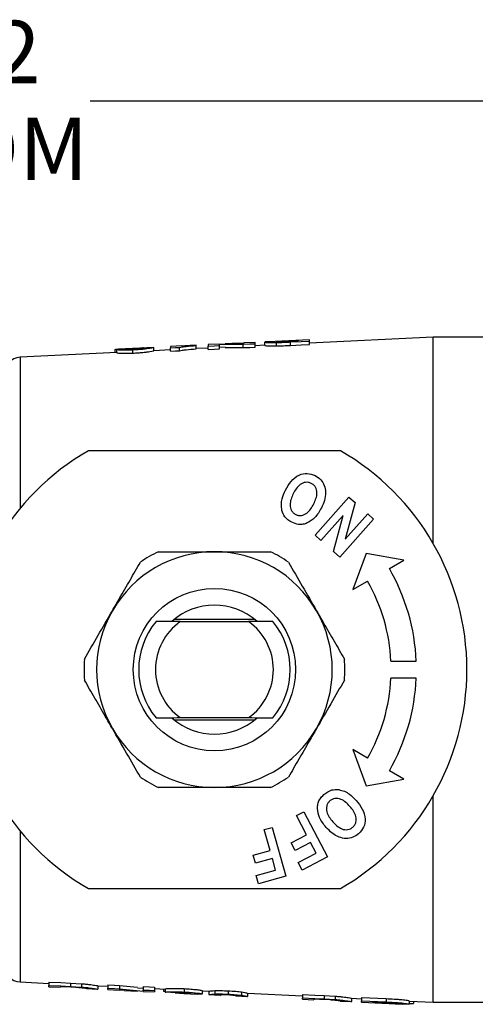
# Model space of a CAD drawing. Units: millimetres. Extents: x 70 to 266, y 24 to 184.
# Drawn here: x 164 to 191, y 125 to 184 of the extents above; entities that cross this region are included whole.
import ezdxf

# ---------------------------------------------------------------- set-up
doc = ezdxf.new("R2010")
doc.units = ezdxf.units.MM
doc.layers.add('DIMENSIONS', color=7, linetype='Continuous')
doc.styles.add('SLDTEXTSTYLE0', font='TXT', dxfattribs={"width": 0.7})
doc.dimstyles.new('SLDDIMSTYLE1', dxfattribs={"dimtxt": 4.701822, "dimasz": 2.116667, "dimexe": 0, "dimexo": 0.0625, "dimgap": 1.175456, "dimtad": 0, "dimtih": 1, "dimtoh": 1, "dimdec": 0, "dimrnd": 1e-09, "dimzin": 12, "dimdsep": 46, "dimtxsty": 'SLDTEXTSTYLE0', "dimsah": 1, "dimcen": 0.09, "dimadec": 0, "dimazin": 3, "dimtfac": 1, "dimtdec": 3, "dimtofl": 0, "dimtmove": 0, "dimatfit": 3, "dimfxl": 0, "dimfrac": 2, "dimtolj": 1, "dimtzin": 12, "dimarcsym": 0})

# ---------------------------------------------------------------- blocks, each defined once
blk = doc.blocks.new('_D_2')
at = {"layer": 'DIMENSIONS'}
for p, q in [((115.962, 160.07), (115.962, 178.99)), ((115.962, 178.99), (156.352, 178.99)), ((208.362, 178.99), (167.972, 178.99)), ((208.362, 160.99), (208.362, 178.99))]:
    blk.add_line(p, q, dxfattribs=at)
for points in [[(115.962, 178.99), (120.664, 178.267), (120.664, 179.714)], [(208.362, 178.99), (203.66, 179.714), (203.66, 178.267)]]:
    blk.add_solid(points, dxfattribs=at)
at = {"layer": 'DIMENSIONS', "char_height": 3.7042, "attachment_point": 1, "style": 'SLDTEXTSTYLE0'}
for s, insert in [('92', (159.418, 183.765)), ('NOM', (156.352, 178.017))]:
    blk.add_mtext(s, dxfattribs=dict(at, insert=insert))

msp = doc.modelspace()

# ---------------------------------------------------------------- linework, layer by layer
at = {"color": 7, "linetype": 'Continuous', "lineweight": 25}
for p, q in [((188.362, 164.99), (181.003, 164.63)), ((191.362, 164.99), (188.362, 164.99)), ((188.362, 152.724), (188.362, 164.99)), ((170.234, 164.286), (169.561, 164.25)), ((171.761, 164.376), (169.666, 164.274)), ((171.76, 164.176), (171.76, 164.376)), ((173.42, 164.458), (172.747, 164.425)), ((172.747, 164.425), (172.747, 164.344)), ((172.747, 164.144), (172.747, 164.344)), ((173.287, 164.171), (173.287, 164.371)), ((173.42, 164.443), (173.42, 164.458)), ((174.273, 164.481), (174.273, 164.499)), ((174.273, 164.281), (174.273, 164.481)), ((174.99, 164.335), (174.273, 164.3)), ((175.664, 164.568), (174.99, 164.535)), ((174.99, 164.535), (174.99, 164.454)), ((174.99, 164.254), (174.99, 164.454)), ((175.664, 164.488), (175.664, 164.568)), ((175.664, 164.56), (177.069, 164.557)), ((175.664, 164.288), (175.664, 164.488)), ((175.999, 164.384), (175.664, 164.368)), ((176.784, 164.623), (175.999, 164.584)), ((176, 164.359), (177.069, 164.357)), ((177.099, 164.631), (176.785, 164.599)), ((177.069, 164.357), (177.069, 164.557)), ((177.773, 164.671), (177.099, 164.638)), ((177.099, 164.638), (177.099, 164.631)), ((177.773, 164.591), (177.773, 164.671)), ((177.773, 164.391), (177.773, 164.591)), ((178.356, 164.5), (177.773, 164.471)), ((178.356, 164.488), (178.356, 164.688)), ((181.003, 164.83), (178.547, 164.709)), ((179.053, 164.459), (179.053, 164.659)), ((179.974, 164.744), (179.443, 164.719)), ((179.884, 164.495), (179.884, 164.695)), ((179.926, 164.776), (180.33, 164.796)), ((180.33, 164.761), (179.974, 164.744)), ((180.33, 164.796), (180.33, 164.761)), ((181.003, 164.75), (181.003, 164.83)), ((181.003, 164.55), (181.003, 164.75)), ((169.561, 164.069), (163.813, 163.787)), ((163.813, 163.787), (163.813, 154.812)), ((169.471, 164.064), (169.471, 164.253)), ((169.561, 164.05), (169.561, 164.25)), ((170.522, 164.034), (170.522, 164.234)), ((172.747, 164.225), (171.756, 164.176)), ((182.846, 158.24), (167.879, 158.24)), ((181.345, 153.222), (183.35, 155.481)), ((183.714, 155.159), (183.134, 152.977)), ((183.35, 155.481), (183.714, 155.159)), ((183.001, 154.387), (181.693, 152.914)), ((182.44, 152.251), (183.001, 154.387)), ((183.134, 152.977), (184.472, 154.485)), ((184.472, 154.485), (184.821, 154.177)), ((184.821, 154.177), (182.815, 151.918)), ((181.693, 152.914), (181.345, 153.222)), ((182.815, 151.918), (182.44, 152.251)), ((184.371, 152.137), (183.59, 149.99)), ((186.621, 151.74), (184.371, 152.137)), ((185.755, 151.24), (186.621, 151.74)), ((183.59, 149.99), (184.456, 150.49)), ((172.991, 148.24), (177.733, 148.24)), ((173.331, 148.09), (177.394, 148.09)), ((185.85, 145.74), (187.352, 145.74)), ((187.352, 144.74), (185.85, 144.74)), ((177.733, 142.24), (172.991, 142.24)), ((173.331, 142.39), (177.394, 142.39)), ((183.59, 140.49), (184.371, 138.344)), ((184.456, 139.99), (183.59, 140.49)), ((186.621, 138.74), (185.755, 139.24)), ((184.371, 138.344), (186.621, 138.74)), ((188.362, 125.49), (188.362, 137.757)), ((180.239, 136.569), (180.681, 136.8)), ((180.834, 135.431), (180.239, 136.569)), ((180.681, 136.8), (182.081, 134.122)), ((163.813, 135.668), (163.813, 126.694)), ((178.321, 135.741), (178.8, 135.875)), ((178.665, 134.509), (178.321, 135.741)), ((178.8, 135.875), (179.61, 132.974)), ((179.915, 134.951), (180.834, 135.431)), ((177.671, 134.231), (178.665, 134.509)), ((180.152, 134.498), (179.915, 134.951)), ((181.071, 134.978), (180.152, 134.498)), ((181.402, 134.345), (181.071, 134.978)), ((177.808, 133.74), (177.671, 134.231)), ((178.802, 134.018), (177.808, 133.74)), ((178.994, 133.331), (178.802, 134.018)), ((180.339, 133.789), (181.402, 134.345)), ((182.081, 134.122), (180.576, 133.336)), ((177.843, 133.01), (178.994, 133.331)), ((180.576, 133.336), (180.339, 133.789)), ((177.98, 132.519), (177.843, 133.01)), ((179.61, 132.974), (177.98, 132.519)), ((167.879, 132.24), (182.846, 132.24)), ((163.813, 126.694), (165.521, 126.61)), ((165.521, 126.692), (165.521, 126.492)), ((165.521, 126.41), (165.521, 126.492)), ((165.521, 126.41), (166.194, 126.377)), ((166.527, 126.397), (166.194, 126.413)), ((166.194, 126.413), (166.194, 126.377)), ((167.136, 126.365), (166.527, 126.397)), ((166.805, 126.629), (167.468, 126.59)), ((166.805, 126.629), (166.805, 126.429)), ((166.805, 126.429), (167.468, 126.39)), ((167.468, 126.59), (167.468, 126.39)), ((167.765, 126.3), (168.439, 126.267)), ((168.435, 126.467), (169.021, 126.438)), ((168.438, 126.467), (168.438, 126.267)), ((169.021, 126.52), (169.021, 126.32)), ((169.021, 126.238), (169.021, 126.32)), ((169.724, 126.485), (170.794, 126.377)), ((169.724, 126.485), (169.724, 126.285)), ((169.724, 126.285), (171.13, 126.143)), ((170.793, 126.352), (171.13, 126.335)), ((171.13, 126.416), (171.13, 126.216)), ((171.803, 126.383), (171.803, 126.183)), ((171.803, 126.302), (172.432, 126.271)), ((172.432, 126.284), (172.432, 126.084)), ((173.556, 126.297), (173.556, 126.097)), ((169.021, 126.238), (169.694, 126.205)), ((170.008, 126.214), (169.694, 126.212)), ((169.694, 126.212), (169.694, 126.205)), ((170.007, 126.19), (170.793, 126.152)), ((171.13, 126.135), (171.13, 126.216)), ((171.13, 126.135), (171.803, 126.102)), ((171.803, 126.183), (171.803, 126.102)), ((172.342, 126.276), (172.342, 126.157)), ((172.342, 126.157), (172.432, 126.124)), ((173.105, 126.049), (172.432, 126.084)), ((173.026, 126.053), (173.288, 126.031)), ((173.288, 126.031), (173.824, 126.005)), ((173.537, 126.017), (174.339, 125.978)), ((174.63, 126.18), (174.63, 125.98)), ((174.63, 126.163), (175.036, 126.144)), ((175.033, 125.944), (175.708, 125.911)), ((175.034, 126.144), (175.034, 125.944)), ((175.38, 126.178), (175.38, 125.978)), ((175.707, 125.911), (175.716, 125.913)), ((176.178, 126.168), (176.178, 125.968)), ((176.648, 125.865), (177.326, 125.831)), ((176.979, 126.099), (176.979, 125.899)), ((177.321, 126.032), (180.598, 125.871)), ((177.323, 126.031), (177.323, 125.831)), ((180.598, 125.95), (180.598, 125.75)), ((180.598, 125.671), (180.598, 125.75)), ((181.882, 125.887), (182.544, 125.848)), ((181.882, 125.887), (181.882, 125.687)), ((182.544, 125.848), (182.544, 125.648)), ((183.512, 125.728), (184.098, 125.699)), ((183.515, 125.728), (183.515, 125.528)), ((184.098, 125.778), (185.567, 125.706)), ((184.098, 125.778), (184.098, 125.578)), ((185.567, 125.706), (185.567, 125.506)), ((180.598, 125.671), (181.271, 125.638)), ((181.604, 125.657), (181.271, 125.673)), ((181.271, 125.673), (181.271, 125.638)), ((182.213, 125.625), (181.604, 125.657)), ((181.882, 125.687), (182.544, 125.648)), ((182.842, 125.561), (183.516, 125.528)), ((184.098, 125.578), (185.567, 125.506)), ((184.098, 125.499), (184.098, 125.578)), ((184.098, 125.499), (186.55, 125.379)), ((184.771, 125.501), (184.771, 125.469)), ((184.771, 125.469), (185.313, 125.442)), ((185.313, 125.474), (185.313, 125.442)), ((185.878, 125.446), (185.343, 125.473)), ((186.925, 125.576), (186.925, 125.376)), ((186.925, 125.561), (188.362, 125.49)), ((186.925, 125.407), (187.194, 125.425)), ((187.194, 125.548), (187.194, 125.425)), ((188.362, 125.49), (191.362, 125.49))]:
    msp.add_line(p, q, dxfattribs=at)
at = {"color": 7, "linetype": 'Continuous', "lineweight": 25, "flags": 128}
for points in [[(172.747, 164.344), (173.049, 164.359), (173.287, 164.371)], [(174.99, 164.454), (175.367, 164.473), (175.664, 164.488)], [(174.99, 164.254), (175.367, 164.273), (175.664, 164.288)], [(177.069, 164.557), (177.463, 164.576), (177.773, 164.591)], [(177.069, 164.357), (177.463, 164.376), (177.773, 164.391)], [(179.884, 164.695), (180.511, 164.726), (181.003, 164.75)], [(179.884, 164.495), (180.511, 164.526), (181.003, 164.55)], [(172.747, 164.144), (173.049, 164.159), (173.287, 164.171)], [(165.521, 126.692), (166.24, 126.657), (166.805, 126.629)], [(165.521, 126.492), (166.24, 126.457), (166.805, 126.429)], [(169.021, 126.52), (169.415, 126.501), (169.724, 126.485)], [(169.021, 126.32), (169.415, 126.301), (169.724, 126.285)], [(171.13, 126.416), (171.507, 126.398), (171.803, 126.383)], [(171.13, 126.216), (171.507, 126.198), (171.803, 126.183)], [(180.598, 125.95), (181.317, 125.915), (181.882, 125.887)], [(180.598, 125.75), (181.317, 125.715), (181.882, 125.687)], [(185.343, 125.473), (185.023, 125.489), (184.771, 125.501)]]:
    msp.add_lwpolyline(points, dxfattribs=at)
at = {"color": 7, "linetype": 'Continuous', "lineweight": 25}
msp.add_circle((175.362, 145.24), 4.824, dxfattribs=at)
for centre, radius, start, end in [((163.862, 162.788), 1, 92.80637, 180), ((175.362, 145.24), 15, 119.92643, 240.07357), ((175.362, 145.24), 15, 299.92643, 60.07357), ((175.362, 145.24), 7, 90, 150), ((175.362, 145.24), 7.75, 115.41462, 124.58538), ((175.362, 145.24), 7, 30, 90), ((175.362, 145.24), 7.75, 55.41462, 64.58538), ((175.362, 145.24), 12, 2.38802, 30), ((175.362, 145.24), 10.5, 2.7294, 30), ((175.362, 145.24), 7, 150, 210), ((175.362, 145.24), 3.824, 90, 131.02752), ((175.362, 145.24), 3.824, 48.97248, 90), ((175.362, 145.24), 7, 330, 30), ((175.362, 145.24), 4.5, 140.49227, 219.50773), ((175.362, 145.24), 3.5, 125.4832, 234.5168), ((175.362, 145.24), 4.5, 140.27533, 140.49227), ((175.362, 145.24), 3.5, 305.4832, 54.5168), ((175.362, 145.24), 4.5, 39.50773, 39.72467), ((175.362, 145.24), 4.5, 320.49227, 39.50773), ((175.362, 145.24), 7.75, 175.41462, 184.58538), ((175.362, 145.24), 7.75, 355.41462, 4.58538), ((175.362, 145.24), 10.5, 330, 357.2706), ((175.362, 145.24), 12, 330, 357.61198), ((175.362, 145.24), 4.5, 219.50773, 219.72467), ((175.362, 145.24), 3.824, 228.97248, 311.02752), ((175.362, 145.24), 4.5, 320.27533, 320.49227), ((175.362, 145.24), 7, 210, 270), ((175.362, 145.24), 7, 270, 330), ((175.362, 145.24), 7.75, 235.41462, 244.58538), ((175.362, 145.24), 7.75, 295.41462, 304.58538), ((163.862, 127.692), 1, 180, 267.19363)]:
    msp.add_arc(centre, radius, start, end, dxfattribs=at)
for points, knots in [([(169.471, 164.253), (169.485, 164.258), (169.505, 164.264), (169.622, 164.272), (169.747, 164.278), (169.907, 164.284), (170.153, 164.294), (170.364, 164.303), (170.505, 164.31)], [0, 0, 0, 0, 0.249404, 0.373543, 0.498081, 0.623735, 0.748769, 1, 1, 1, 1]), ([(170.608, 164.284), (170.557, 164.282), (170.48, 164.278), (170.391, 164.277), (170.316, 164.277), (170.257, 164.281), (170.242, 164.284), (170.234, 164.286)], [0, 0, 0, 0, 0.247792, 0.373123, 0.498599, 0.748531, 1, 1, 1, 1]), ([(170.505, 164.31), (170.566, 164.313), (170.685, 164.319), (170.917, 164.332), (171.05, 164.34), (171.138, 164.345)], [0, 0, 0, 0, 0.251463, 0.501683, 1, 1, 1, 1]), ([(170.522, 164.234), (170.625, 164.24), (170.831, 164.252), (171.119, 164.277), (171.361, 164.305), (171.603, 164.339), (171.736, 164.37), (171.75, 164.374), (171.756, 164.376)], [0, 0, 0, 0, 0.12788, 0.254998, 0.382427, 0.510145, 0.76435, 1, 1, 1, 1]), ([(171.138, 164.345), (171.123, 164.341), (171.104, 164.335), (170.992, 164.316), (170.896, 164.305), (170.766, 164.293), (170.66, 164.287), (170.608, 164.284)], [0, 0, 0, 0, 0.500678, 0.625736, 0.750597, 0.875347, 1, 1, 1, 1]), ([(173.287, 164.371), (173.336, 164.382), (173.433, 164.405), (173.752, 164.443), (174.064, 164.466), (174.273, 164.481)], [0, 0, 0, 0, 0.249137, 0.497814, 1, 1, 1, 1]), ([(174.273, 164.499), (174.114, 164.49), (173.797, 164.473), (173.546, 164.453), (173.42, 164.443)], [0, 0, 0, 0, 0.500841, 1, 1, 1, 1]), ([(178.547, 164.709), (178.489, 164.706), (178.37, 164.699), (178.361, 164.692), (178.356, 164.688)], [0, 0, 0, 0, 0.488503, 1, 1, 1, 1]), ([(178.356, 164.688), (178.362, 164.684), (178.373, 164.676), (178.508, 164.663), (178.737, 164.655), (178.948, 164.658), (179.053, 164.659)], [0, 0, 0, 0, 0.249727, 0.498961, 0.749231, 1, 1, 1, 1]), ([(178.356, 164.488), (178.362, 164.484), (178.373, 164.476), (178.509, 164.463), (178.738, 164.455), (178.949, 164.458), (179.053, 164.459)], [0, 0, 0, 0, 0.25018, 0.500066, 0.75043, 1, 1, 1, 1]), ([(179.029, 164.722), (179.033, 164.723), (179.04, 164.727), (179.104, 164.733), (179.207, 164.74), (179.351, 164.748), (179.53, 164.757), (179.726, 164.766), (179.859, 164.773), (179.926, 164.776)], [0, 0, 0, 0, 0.124776, 0.249473, 0.374187, 0.499095, 0.663475, 0.829222, 1, 1, 1, 1]), ([(179.443, 164.719), (179.386, 164.717), (179.274, 164.714), (179.135, 164.713), (179.042, 164.716), (179.033, 164.72), (179.029, 164.722)], [0, 0, 0, 0, 0.248942, 0.498757, 0.749031, 1, 1, 1, 1]), ([(179.053, 164.659), (179.191, 164.664), (179.467, 164.675), (179.745, 164.688), (179.884, 164.695)], [0, 0, 0, 0, 0.499571, 1, 1, 1, 1]), ([(179.053, 164.459), (179.191, 164.464), (179.467, 164.475), (179.745, 164.488), (179.884, 164.495)], [0, 0, 0, 0, 0.499571, 1, 1, 1, 1]), ([(169.561, 164.25), (169.586, 164.245), (169.636, 164.236), (169.806, 164.225), (169.995, 164.221), (170.214, 164.222), (170.398, 164.229), (170.522, 164.234)], [0, 0, 0, 0, 0.2494558, 0.4986064, 0.6238968, 0.7492147, 1, 1, 1, 1]), ([(169.561, 164.05), (169.586, 164.045), (169.636, 164.036), (169.807, 164.024), (169.997, 164.021), (170.215, 164.022), (170.399, 164.029), (170.522, 164.034)], [0, 0, 0, 0, 0.250542, 0.499762, 0.625382, 0.750429, 1, 1, 1, 1]), ([(170.522, 164.034), (170.625, 164.04), (170.832, 164.052), (171.121, 164.077), (171.361, 164.105), (171.603, 164.139), (171.736, 164.17), (171.75, 164.174), (171.756, 164.176)], [0, 0, 0, 0, 0.128465, 0.255555, 0.383243, 0.509859, 0.764061, 1, 1, 1, 1]), ([(173.287, 164.171), (173.336, 164.182), (173.435, 164.205), (173.754, 164.243), (174.065, 164.266), (174.273, 164.281)], [0, 0, 0, 0, 0.251621, 0.501403, 1, 1, 1, 1]), ([(179.578, 155.893), (179.68, 156.075), (179.883, 156.438), (180.343, 156.811), (180.886, 156.941), (181.193, 156.819), (181.347, 156.759)], [0, 0, 0, 0, 0.28115, 0.560989, 0.780137, 1, 1, 1, 1]), ([(181.347, 156.759), (181.465, 156.686), (181.699, 156.541), (181.912, 156.174), (181.99, 155.742), (181.916, 155.28), (181.783, 154.986), (181.716, 154.839)], [0, 0, 0, 0, 0.186454, 0.372718, 0.559306, 0.779411, 1, 1, 1, 1]), ([(181.116, 156.296), (181.063, 156.318), (180.955, 156.363), (180.72, 156.369), (180.444, 156.249), (180.209, 155.987), (180.099, 155.783), (180.044, 155.682)], [0, 0, 0, 0, 0.1252288, 0.2503261, 0.4989322, 0.7491096, 1, 1, 1, 1]), ([(181.263, 155.08), (181.311, 155.184), (181.407, 155.393), (181.478, 155.734), (181.41, 156.025), (181.265, 156.207), (181.166, 156.266), (181.116, 156.296)], [0, 0, 0, 0, 0.2508946, 0.5010948, 0.7496297, 0.8747469, 1, 1, 1, 1]), ([(179.37, 154.698), (179.353, 154.812), (179.32, 155.042), (179.385, 155.454), (179.505, 155.727), (179.578, 155.893)], [0, 0, 0, 0, 0.279927, 0.560005, 1, 1, 1, 1]), ([(180.044, 155.682), (179.995, 155.577), (179.899, 155.367), (179.835, 155.022), (179.902, 154.731), (180.04, 154.542), (180.14, 154.481), (180.189, 154.451)], [0, 0, 0, 0, 0.250806, 0.500918, 0.749816, 0.874875, 1, 1, 1, 1]), ([(180.189, 154.451), (180.243, 154.429), (180.351, 154.384), (180.588, 154.387), (180.862, 154.511), (181.096, 154.775), (181.207, 154.978), (181.263, 155.08)], [0, 0, 0, 0, 0.125158, 0.250247, 0.499041, 0.749204, 1, 1, 1, 1]), ([(179.957, 153.989), (179.802, 154.086), (179.524, 154.258), (179.417, 154.563), (179.37, 154.698)], [0, 0, 0, 0, 0.559603, 1, 1, 1, 1]), ([(181.716, 154.839), (181.6, 154.631), (181.394, 154.26), (181.032, 154.042), (180.873, 153.947)], [0, 0, 0, 0, 0.5605829, 1, 1, 1, 1]), ([(180.873, 153.947), (180.79, 153.917), (180.623, 153.856), (180.299, 153.851), (180.087, 153.937), (179.957, 153.989)], [0, 0, 0, 0, 0.280381, 0.560591, 1, 1, 1, 1]), ([(172.036, 152.24), (172.282, 152.24), (172.948, 152.24), (174.057, 152.24), (174.926, 152.24), (175.362, 152.24)], [0, 0, 0, 0, 0.225005, 0.610673, 1, 1, 1, 1]), ([(175.362, 152.24), (175.849, 152.24), (176.971, 152.24), (178.067, 152.24), (178.688, 152.24)], [0, 0, 0, 0, 0.433602, 1, 1, 1, 1]), ([(169.3, 148.74), (169.442, 148.987), (169.793, 149.593), (170.35, 150.559), (170.758, 151.266), (170.963, 151.621)], [0, 0, 0, 0, 0.253817, 0.625416, 1, 1, 1, 1]), ([(179.761, 151.621), (180.033, 151.15), (180.581, 150.201), (181.142, 149.23), (181.424, 148.74)], [0, 0, 0, 0, 0.4965135, 1, 1, 1, 1]), ([(167.637, 145.86), (167.909, 146.331), (168.457, 147.279), (169.018, 148.251), (169.3, 148.74)], [0, 0, 0, 0, 0.496513, 1, 1, 1, 1]), ([(181.424, 148.74), (181.567, 148.494), (181.917, 147.887), (182.475, 146.921), (182.883, 146.215), (183.087, 145.86)], [0, 0, 0, 0, 0.253817, 0.625416, 1, 1, 1, 1]), ([(173.331, 148.09), (173.083, 148.092), (172.587, 148.096), (172.123, 148.101), (171.89, 148.103)], [0, 0, 0, 0, 0.498784, 1, 1, 1, 1]), ([(178.834, 148.103), (178.603, 148.101), (178.138, 148.096), (177.642, 148.092), (177.394, 148.09)], [0, 0, 0, 0, 0.499139, 1, 1, 1, 1]), ([(169.3, 141.74), (169.158, 141.987), (168.808, 142.593), (168.25, 143.559), (167.842, 144.266), (167.637, 144.621)], [0, 0, 0, 0, 0.253817, 0.625416, 1, 1, 1, 1]), ([(183.087, 144.621), (182.816, 144.15), (182.268, 143.201), (181.707, 142.23), (181.424, 141.74)], [0, 0, 0, 0, 0.4965135, 1, 1, 1, 1]), ([(171.89, 142.377), (172.122, 142.38), (172.586, 142.384), (173.082, 142.388), (173.331, 142.39)], [0, 0, 0, 0, 0.499139, 1, 1, 1, 1]), ([(177.394, 142.39), (177.641, 142.388), (178.137, 142.384), (178.602, 142.38), (178.834, 142.377)], [0, 0, 0, 0, 0.498784, 1, 1, 1, 1]), ([(170.963, 138.86), (170.691, 139.331), (170.144, 140.279), (169.583, 141.251), (169.3, 141.74)], [0, 0, 0, 0, 0.496513, 1, 1, 1, 1]), ([(181.424, 141.74), (181.282, 141.494), (180.932, 140.887), (180.374, 139.921), (179.966, 139.215), (179.761, 138.86)], [0, 0, 0, 0, 0.2538172, 0.6254156, 1, 1, 1, 1]), ([(175.362, 138.24), (174.93, 138.24), (174.062, 138.24), (172.952, 138.24), (172.282, 138.24), (172.036, 138.24)], [0, 0, 0, 0, 0.385507, 0.774996, 1, 1, 1, 1]), ([(178.688, 138.24), (178.067, 138.24), (176.971, 138.24), (175.849, 138.24), (175.362, 138.24)], [0, 0, 0, 0, 0.5663979, 1, 1, 1, 1]), ([(181.868, 137.832), (182.016, 137.941), (182.281, 138.135), (182.606, 138.12), (182.749, 138.113)], [0, 0, 0, 0, 0.559601, 1, 1, 1, 1]), ([(182.749, 138.113), (182.862, 138.086), (183.089, 138.032), (183.45, 137.817), (183.659, 137.602), (183.787, 137.472)], [0, 0, 0, 0, 0.27988, 0.560012, 1, 1, 1, 1]), ([(181.486, 136.994), (181.489, 137.083), (181.496, 137.261), (181.611, 137.565), (181.771, 137.731), (181.868, 137.832)], [0, 0, 0, 0, 0.280342, 0.560552, 1, 1, 1, 1]), ([(182.212, 137.442), (182.171, 137.4), (182.09, 137.316), (182.002, 137.095), (182.016, 136.793), (182.174, 136.476), (182.322, 136.296), (182.397, 136.205)], [0, 0, 0, 0, 0.125162, 0.250249, 0.499002, 0.749166, 1, 1, 1, 1]), ([(183.415, 137.117), (183.335, 137.201), (183.175, 137.369), (182.878, 137.56), (182.581, 137.606), (182.352, 137.548), (182.259, 137.478), (182.212, 137.442)], [0, 0, 0, 0, 0.250775, 0.500863, 0.749765, 0.874837, 1, 1, 1, 1]), ([(183.787, 137.472), (183.918, 137.309), (184.179, 136.983), (184.356, 136.414), (184.272, 135.86), (184.044, 135.619), (183.93, 135.498)], [0, 0, 0, 0, 0.281135, 0.560964, 0.78015, 1, 1, 1, 1]), ([(182.001, 135.874), (181.85, 136.06), (181.582, 136.391), (181.515, 136.81), (181.486, 136.994)], [0, 0, 0, 0, 0.560556, 1, 1, 1, 1]), ([(183.584, 135.886), (183.626, 135.927), (183.708, 136.011), (183.801, 136.228), (183.794, 136.531), (183.636, 136.847), (183.488, 137.027), (183.415, 137.117)], [0, 0, 0, 0, 0.125243, 0.250415, 0.498991, 0.749147, 1, 1, 1, 1]), ([(183.93, 135.498), (183.818, 135.416), (183.595, 135.251), (183.173, 135.19), (182.74, 135.28), (182.337, 135.523), (182.113, 135.757), (182.001, 135.874)], [0, 0, 0, 0, 0.186454, 0.372712, 0.559316, 0.779418, 1, 1, 1, 1]), ([(182.397, 136.205), (182.476, 136.122), (182.634, 135.954), (182.925, 135.761), (183.222, 135.714), (183.446, 135.781), (183.538, 135.851), (183.584, 135.886)], [0, 0, 0, 0, 0.250838, 0.501015, 0.749637, 0.874736, 1, 1, 1, 1]), ([(167.765, 126.3), (167.763, 126.301), (167.76, 126.302), (167.695, 126.314), (167.583, 126.328), (167.463, 126.341), (167.308, 126.354), (167.193, 126.361), (167.136, 126.365)], [0, 0, 0, 0, 0.250294, 0.499554, 0.624408, 0.749531, 0.87488, 1, 1, 1, 1]), ([(167.468, 126.59), (167.55, 126.583), (167.714, 126.569), (167.998, 126.538), (168.269, 126.501), (168.416, 126.471), (168.431, 126.468), (168.438, 126.467)], [0, 0, 0, 0, 0.125766, 0.25027, 0.499228, 0.749015, 1, 1, 1, 1]), ([(167.468, 126.39), (167.55, 126.383), (167.715, 126.369), (167.999, 126.338), (168.269, 126.301), (168.416, 126.271), (168.431, 126.268), (168.438, 126.267)], [0, 0, 0, 0, 0.125925, 0.251174, 0.499995, 0.748483, 1, 1, 1, 1]), ([(172.432, 126.284), (172.454, 126.289), (172.488, 126.297), (172.614, 126.307), (172.753, 126.313), (172.931, 126.315), (173.197, 126.312), (173.413, 126.303), (173.556, 126.297)], [0, 0, 0, 0, 0.250498, 0.375848, 0.500396, 0.625857, 0.751366, 1, 1, 1, 1]), ([(173.556, 126.297), (173.692, 126.289), (173.895, 126.278), (174.146, 126.257), (174.314, 126.239), (174.452, 126.221), (174.595, 126.198), (174.616, 126.187), (174.63, 126.18)], [0, 0, 0, 0, 0.2509516, 0.3764236, 0.501528, 0.6269491, 0.7518532, 1, 1, 1, 1]), ([(172.432, 126.084), (172.454, 126.089), (172.488, 126.097), (172.613, 126.107), (172.75, 126.113), (172.926, 126.115), (173.193, 126.112), (173.41, 126.103), (173.556, 126.097)], [0, 0, 0, 0, 0.250833, 0.374182, 0.497939, 0.622782, 0.747586, 1, 1, 1, 1]), ([(173.542, 126.053), (173.477, 126.055), (173.378, 126.06), (173.268, 126.061), (173.18, 126.06), (173.123, 126.055), (173.111, 126.051), (173.105, 126.049)], [0, 0, 0, 0, 0.247435, 0.373094, 0.49854, 0.748502, 1, 1, 1, 1]), ([(173.957, 126.01), (173.954, 126.012), (173.95, 126.016), (173.908, 126.023), (173.859, 126.029), (173.794, 126.036), (173.69, 126.045), (173.601, 126.049), (173.542, 126.053)], [0, 0, 0, 0, 0.249233, 0.374082, 0.499345, 0.624614, 0.749641, 1, 1, 1, 1]), ([(173.556, 126.097), (173.691, 126.089), (173.893, 126.078), (174.144, 126.057), (174.311, 126.039), (174.451, 126.021), (174.556, 126.004), (174.619, 125.99), (174.627, 125.983), (174.63, 125.98)], [0, 0, 0, 0, 0.24902, 0.373661, 0.498861, 0.624175, 0.749085, 0.874343, 1, 1, 1, 1]), ([(173.824, 126.005), (173.861, 126.005), (173.936, 126.003), (173.95, 126.007), (173.957, 126.01)], [0, 0, 0, 0, 0.502524, 1, 1, 1, 1]), ([(174.63, 125.98), (174.614, 125.975), (174.583, 125.967), (174.414, 125.975), (174.339, 125.978)], [0, 0, 0, 0, 0.552969, 1, 1, 1, 1]), ([(175.034, 126.144), (175.044, 126.146), (175.058, 126.149), (175.181, 126.166), (175.314, 126.174), (175.38, 126.178)], [0, 0, 0, 0, 0.501191, 0.751591, 1, 1, 1, 1]), ([(175.034, 125.944), (175.043, 125.946), (175.058, 125.949), (175.181, 125.966), (175.314, 125.974), (175.38, 125.978)], [0, 0, 0, 0, 0.5003283, 0.7501938, 1, 1, 1, 1]), ([(175.38, 126.178), (175.432, 126.179), (175.534, 126.183), (175.799, 126.183), (176.026, 126.174), (176.178, 126.168)], [0, 0, 0, 0, 0.250389, 0.499841, 1, 1, 1, 1]), ([(175.38, 125.978), (175.432, 125.979), (175.534, 125.983), (175.799, 125.983), (176.026, 125.974), (176.178, 125.968)], [0, 0, 0, 0, 0.250389, 0.499841, 1, 1, 1, 1]), ([(175.782, 125.925), (175.763, 125.922), (175.725, 125.917), (175.71, 125.911), (175.708, 125.911), (175.707, 125.911)], [0, 0, 0, 0, 0.328999, 0.66128, 1, 1, 1, 1]), ([(176.178, 125.923), (176.131, 125.925), (176.06, 125.928), (175.973, 125.93), (175.896, 125.931), (175.828, 125.929), (175.797, 125.926), (175.782, 125.925)], [0, 0, 0, 0, 0.2490164, 0.3743998, 0.4996609, 0.749168, 1, 1, 1, 1]), ([(176.178, 126.168), (176.331, 126.159), (176.561, 126.146), (176.825, 126.119), (176.927, 126.105), (176.979, 126.099)], [0, 0, 0, 0, 0.499712, 0.749223, 1, 1, 1, 1]), ([(176.178, 125.968), (176.331, 125.959), (176.561, 125.946), (176.825, 125.919), (176.927, 125.905), (176.979, 125.899)], [0, 0, 0, 0, 0.499712, 0.749223, 1, 1, 1, 1]), ([(176.649, 125.864), (176.651, 125.866), (176.654, 125.869), (176.567, 125.887), (176.506, 125.897), (176.428, 125.906), (176.327, 125.915), (176.238, 125.92), (176.178, 125.923)], [0, 0, 0, 0, 0.501176, 0.625982, 0.750731, 0.813011, 0.875374, 1, 1, 1, 1]), ([(176.979, 126.099), (177.045, 126.088), (177.178, 126.068), (177.306, 126.038), (177.316, 126.034), (177.323, 126.031)], [0, 0, 0, 0, 0.248043, 0.49564, 1, 1, 1, 1]), ([(176.979, 125.899), (177.045, 125.888), (177.178, 125.868), (177.306, 125.838), (177.316, 125.834), (177.323, 125.831)], [0, 0, 0, 0, 0.248043, 0.49564, 1, 1, 1, 1]), ([(182.544, 125.848), (182.627, 125.842), (182.791, 125.828), (183.075, 125.797), (183.346, 125.761), (183.493, 125.732), (183.508, 125.729), (183.515, 125.728)], [0, 0, 0, 0, 0.125762, 0.2502693, 0.4992342, 0.7490145, 1, 1, 1, 1]), ([(185.567, 125.706), (185.727, 125.697), (185.968, 125.685), (186.284, 125.665), (186.508, 125.647), (186.695, 125.625), (186.827, 125.605), (186.912, 125.587), (186.921, 125.58), (186.925, 125.576)], [0, 0, 0, 0, 0.250472, 0.375741, 0.50037, 0.622366, 0.749943, 0.874822, 1, 1, 1, 1]), ([(182.842, 125.561), (182.84, 125.562), (182.837, 125.563), (182.772, 125.575), (182.66, 125.589), (182.54, 125.601), (182.384, 125.614), (182.27, 125.621), (182.213, 125.625)], [0, 0, 0, 0, 0.250294, 0.499554, 0.624409, 0.749531, 0.87488, 1, 1, 1, 1]), ([(182.544, 125.648), (182.627, 125.642), (182.792, 125.628), (183.076, 125.597), (183.346, 125.561), (183.493, 125.532), (183.508, 125.529), (183.515, 125.528)], [0, 0, 0, 0, 0.125924, 0.251173, 0.499993, 0.748481, 1, 1, 1, 1]), ([(185.313, 125.442), (185.512, 125.432), (185.761, 125.42), (186.05, 125.407), (186.15, 125.404), (186.205, 125.403), (186.245, 125.404), (186.249, 125.406), (186.252, 125.408)], [0, 0, 0, 0, 0.502466, 0.62816, 0.751416, 0.813618, 0.875799, 1, 1, 1, 1]), ([(185.567, 125.506), (185.727, 125.497), (185.968, 125.485), (186.284, 125.465), (186.51, 125.447), (186.696, 125.425), (186.828, 125.405), (186.912, 125.387), (186.921, 125.38), (186.925, 125.376)], [0, 0, 0, 0, 0.250471, 0.375739, 0.500368, 0.62512, 0.749944, 0.874823, 1, 1, 1, 1]), ([(186.252, 125.408), (186.248, 125.41), (186.243, 125.414), (186.198, 125.42), (186.136, 125.427), (186.028, 125.437), (185.928, 125.443), (185.878, 125.446)], [0, 0, 0, 0, 0.248657, 0.37348, 0.499115, 0.749098, 1, 1, 1, 1]), ([(186.925, 125.376), (186.917, 125.372), (186.904, 125.367), (186.801, 125.368), (186.691, 125.372), (186.603, 125.376), (186.551, 125.379), (186.55, 125.379)], [0, 0, 0, 0, 0.397926, 0.598235, 0.798086, 0.998441, 1, 1, 1, 1])]:
    msp.add_open_spline(points, degree=3, knots=knots, dxfattribs=at)

# ---------------------------------------------------------------- dimensions: what is measured, and where the dimension line sits
at = {"layer": 'DIMENSIONS'}
dim = msp.add_linear_dim(base=(115.962, 178.99), p1=(208.362, 160.49), p2=(115.962, 159.57), angle=0, text='<>\\PNOM', dimstyle='SLDDIMSTYLE1', dxfattribs=at)
dim.commit()
dim.dimension.update_dxf_attribs({"geometry": '_D_2', "text_midpoint": (162.162, 178.99), "dimtype": 160})

doc.saveas('drawing.dxf')
